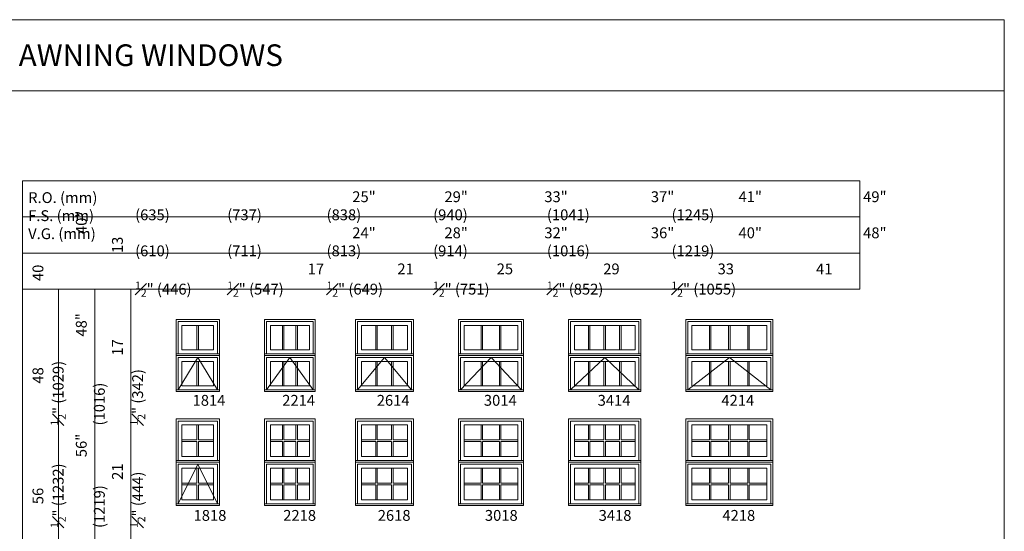
# Model space of a CAD drawing. Units: millimetres. Extents: x 28 to 5886, y -1672 to -593.
# Drawn here: x 1223 to 1768, y -877 to -593 of the extents above; entities that cross this region are included whole.
import ezdxf

# ---------------------------------------------------------------- set-up
doc = ezdxf.new("R2010")
doc.units = ezdxf.units.MM
doc.header["$MEASUREMENT"] = 0
doc.linetypes.add('HIDDEN', pattern=[0.375, 0.25, -0.125])
doc.layers.get('0').update_dxf_attribs({"lineweight": 0})
doc.layers.add('1', color=7, linetype='Continuous', lineweight=0)
doc.styles.get("Standard").update_dxf_attribs({"font": 'txt', "height": 40})

msp = doc.modelspace()

# ---------------------------------------------------------------- linework, layer by layer
for p, q in [((1321.46, -775.97), (1321.46, -762.49)), ((1322.33, -775.97), (1322.33, -762.49)), ((1368.74, -775.97), (1368.74, -762.49)), ((1369.61, -775.97), (1369.61, -762.49)), ((1376.22, -775.97), (1376.22, -762.49)), ((1377.08, -775.97), (1377.08, -762.49)), ((1420.41, -775.97), (1420.41, -762.49)), ((1421.28, -775.97), (1421.28, -762.49)), ((1429.22, -775.97), (1429.22, -762.49)), ((1430.08, -775.97), (1430.08, -762.49)), ((1478.75, -775.97), (1478.75, -762.49)), ((1479.62, -775.97), (1479.62, -762.49)), ((1488.89, -775.97), (1488.89, -762.49)), ((1489.76, -775.97), (1489.76, -762.49)), ((1538.2, -775.97), (1538.2, -762.49)), ((1539.07, -775.97), (1539.07, -762.49)), ((1546.81, -775.97), (1546.81, -762.49)), ((1547.67, -775.97), (1547.67, -762.49)), ((1555.41, -775.97), (1555.41, -762.49)), ((1556.28, -775.97), (1556.28, -762.49)), ((1605.2, -775.97), (1605.2, -762.49)), ((1606.07, -775.97), (1606.07, -762.49)), ((1615.81, -775.97), (1615.81, -762.49)), ((1616.67, -775.97), (1616.67, -762.49)), ((1626.41, -775.97), (1626.41, -762.49)), ((1627.28, -775.97), (1627.28, -762.49)), ((1321.46, -795.96), (1321.46, -782.48)), ((1322.33, -795.96), (1322.33, -782.48)), ((1368.74, -795.96), (1368.74, -782.48)), ((1369.61, -795.96), (1369.61, -782.48)), ((1376.22, -795.96), (1376.22, -782.48)), ((1377.08, -795.96), (1377.08, -782.48)), ((1420.41, -795.96), (1420.41, -782.48)), ((1421.28, -795.96), (1421.28, -782.48)), ((1429.22, -795.96), (1429.22, -782.48)), ((1430.08, -795.96), (1430.08, -782.48)), ((1478.75, -795.96), (1478.75, -782.48)), ((1479.62, -795.96), (1479.62, -782.48)), ((1488.89, -795.96), (1488.89, -782.48)), ((1489.76, -795.96), (1489.76, -782.48)), ((1538.2, -795.96), (1538.2, -782.48)), ((1539.07, -795.96), (1539.07, -782.48)), ((1546.81, -795.96), (1546.81, -782.48)), ((1547.67, -795.96), (1547.67, -782.48)), ((1555.41, -795.96), (1555.41, -782.48)), ((1556.28, -795.96), (1556.28, -782.48)), ((1605.2, -795.96), (1605.2, -782.48)), ((1606.07, -795.96), (1606.07, -782.48)), ((1615.81, -795.96), (1615.81, -782.48)), ((1616.67, -795.96), (1616.67, -782.48)), ((1626.41, -795.96), (1626.41, -782.48)), ((1627.28, -795.96), (1627.28, -782.48)), ((1321.46, -817.63), (1321.46, -825.94)), ((1322.33, -817.63), (1322.33, -825.94)), ((1368.74, -817.63), (1368.74, -825.94)), ((1369.61, -817.63), (1369.61, -825.94)), ((1376.22, -817.63), (1376.22, -825.94)), ((1377.08, -817.63), (1377.08, -825.94)), ((1420.41, -817.63), (1420.41, -825.94)), ((1421.28, -817.63), (1421.28, -825.94)), ((1429.22, -817.63), (1429.22, -825.94)), ((1430.08, -817.63), (1430.08, -825.94)), ((1478.75, -817.63), (1478.75, -825.94)), ((1479.62, -817.63), (1479.62, -825.94)), ((1488.89, -817.63), (1488.89, -825.94)), ((1489.76, -817.63), (1489.76, -825.94)), ((1538.2, -825.94), (1538.2, -817.63)), ((1539.07, -825.94), (1539.07, -817.63)), ((1546.81, -825.94), (1546.81, -817.63)), ((1547.67, -825.94), (1547.67, -817.63)), ((1555.41, -825.94), (1555.41, -817.63)), ((1556.28, -825.94), (1556.28, -817.63)), ((1605.2, -825.94), (1605.2, -817.63)), ((1606.07, -825.94), (1606.07, -817.63)), ((1615.81, -825.94), (1615.81, -817.63)), ((1616.67, -825.94), (1616.67, -817.63)), ((1626.41, -825.94), (1626.41, -817.63)), ((1627.28, -825.94), (1627.28, -817.63)), ((1313.12, -825.94), (1321.46, -825.94)), ((1313.12, -826.81), (1321.46, -826.81)), ((1321.46, -826.81), (1321.46, -835.11)), ((1322.33, -825.94), (1330.67, -825.94)), ((1322.33, -826.81), (1322.33, -835.11)), ((1322.33, -826.81), (1330.67, -826.81)), ((1362.14, -825.94), (1368.74, -825.94)), ((1362.14, -826.81), (1368.74, -826.81)), ((1368.74, -826.81), (1368.74, -835.11)), ((1369.61, -825.94), (1376.22, -825.94)), ((1369.61, -826.81), (1376.22, -826.81)), ((1369.61, -826.81), (1369.61, -835.11)), ((1376.22, -826.81), (1376.22, -835.11)), ((1377.08, -825.94), (1383.69, -825.94)), ((1377.08, -826.81), (1383.69, -826.81)), ((1377.08, -826.81), (1377.08, -835.11)), ((1412.47, -825.94), (1420.41, -825.94)), ((1412.47, -826.81), (1420.41, -826.81)), ((1420.41, -826.81), (1420.41, -835.11)), ((1421.28, -825.94), (1429.22, -825.94)), ((1421.28, -826.81), (1429.22, -826.81)), ((1421.28, -826.81), (1421.28, -835.11)), ((1429.22, -826.81), (1429.22, -835.11)), ((1430.08, -825.94), (1438.02, -825.94)), ((1430.08, -826.81), (1438.02, -826.81)), ((1430.08, -826.81), (1430.08, -835.11)), ((1469.48, -825.94), (1478.75, -825.94)), ((1469.48, -826.81), (1478.75, -826.81)), ((1478.75, -826.81), (1478.75, -835.11)), ((1479.62, -825.94), (1488.89, -825.94)), ((1479.62, -826.81), (1488.89, -826.81)), ((1479.62, -826.81), (1479.62, -835.11)), ((1488.89, -826.81), (1488.89, -835.11)), ((1489.76, -825.94), (1499.03, -825.94)), ((1489.76, -826.81), (1499.03, -826.81)), ((1489.76, -826.81), (1489.76, -835.11)), ((1530.47, -825.94), (1538.2, -825.94)), ((1530.47, -826.81), (1538.2, -826.81)), ((1538.2, -835.11), (1538.2, -826.81)), ((1539.07, -825.94), (1546.81, -825.94)), ((1539.07, -826.81), (1546.81, -826.81)), ((1539.07, -835.11), (1539.07, -826.81)), ((1546.81, -835.11), (1546.81, -826.81)), ((1547.67, -825.94), (1555.41, -825.94)), ((1547.67, -826.81), (1555.41, -826.81)), ((1547.67, -835.11), (1547.67, -826.81)), ((1555.41, -835.11), (1555.41, -826.81)), ((1556.28, -825.94), (1564.01, -825.94)), ((1556.28, -826.81), (1564.01, -826.81)), ((1556.28, -835.11), (1556.28, -826.81)), ((1595.47, -825.94), (1605.2, -825.94)), ((1595.47, -826.81), (1605.2, -826.81)), ((1605.2, -835.11), (1605.2, -826.81)), ((1606.07, -825.94), (1615.81, -825.94)), ((1606.07, -826.81), (1615.81, -826.81)), ((1606.07, -835.11), (1606.07, -826.81)), ((1615.81, -835.11), (1615.81, -826.81)), ((1616.67, -825.94), (1626.41, -825.94)), ((1616.67, -826.81), (1626.41, -826.81)), ((1616.67, -835.11), (1616.67, -826.81)), ((1626.41, -835.11), (1626.41, -826.81)), ((1627.28, -825.94), (1637.01, -825.94)), ((1627.28, -826.81), (1637.01, -826.81)), ((1627.28, -835.11), (1627.28, -826.81)), ((1321.46, -841.63), (1321.46, -849.94)), ((1322.33, -841.63), (1322.33, -849.94)), ((1368.74, -841.63), (1368.74, -849.94)), ((1369.61, -841.63), (1369.61, -849.94)), ((1376.22, -841.63), (1376.22, -849.94)), ((1377.08, -841.63), (1377.08, -849.94)), ((1420.41, -841.63), (1420.41, -849.94)), ((1421.28, -841.63), (1421.28, -849.94)), ((1429.22, -841.63), (1429.22, -849.94)), ((1430.08, -841.63), (1430.08, -849.94)), ((1478.75, -841.63), (1478.75, -849.94)), ((1479.62, -841.63), (1479.62, -849.94)), ((1488.89, -841.63), (1488.89, -849.94)), ((1489.76, -841.63), (1489.76, -849.94)), ((1538.2, -849.94), (1538.2, -841.63)), ((1539.07, -849.94), (1539.07, -841.63)), ((1546.81, -849.94), (1546.81, -841.63)), ((1547.67, -849.94), (1547.67, -841.63)), ((1555.41, -849.94), (1555.41, -841.63)), ((1556.28, -849.94), (1556.28, -841.63)), ((1605.2, -849.94), (1605.2, -841.63)), ((1606.07, -849.94), (1606.07, -841.63)), ((1615.81, -849.94), (1615.81, -841.63)), ((1616.67, -849.94), (1616.67, -841.63)), ((1626.41, -849.94), (1626.41, -841.63)), ((1627.28, -849.94), (1627.28, -841.63)), ((1313.12, -849.94), (1321.46, -849.94)), ((1322.33, -849.94), (1330.67, -849.94)), ((1362.14, -849.94), (1368.74, -849.94)), ((1369.61, -849.94), (1376.22, -849.94)), ((1377.08, -849.94), (1383.69, -849.94)), ((1412.47, -849.94), (1420.41, -849.94)), ((1421.28, -849.94), (1429.22, -849.94)), ((1430.08, -849.94), (1438.02, -849.94)), ((1469.48, -849.94), (1478.75, -849.94)), ((1479.62, -849.94), (1488.89, -849.94)), ((1489.76, -849.94), (1499.03, -849.94)), ((1530.47, -849.94), (1538.2, -849.94)), ((1539.07, -849.94), (1546.81, -849.94)), ((1547.67, -849.94), (1555.41, -849.94)), ((1556.28, -849.94), (1564.01, -849.94)), ((1595.47, -849.94), (1605.2, -849.94)), ((1606.07, -849.94), (1615.81, -849.94)), ((1616.67, -849.94), (1626.41, -849.94)), ((1627.28, -849.94), (1637.01, -849.94)), ((1313.12, -850.8), (1321.46, -850.8)), ((1321.46, -850.8), (1321.46, -859.11)), ((1322.33, -850.8), (1322.33, -859.11)), ((1322.33, -850.8), (1330.67, -850.8)), ((1362.14, -850.8), (1368.74, -850.8)), ((1368.74, -850.8), (1368.74, -859.11)), ((1369.61, -850.8), (1376.22, -850.8)), ((1369.61, -850.8), (1369.61, -859.11)), ((1376.22, -850.8), (1376.22, -859.11)), ((1377.08, -850.8), (1383.69, -850.8)), ((1377.08, -850.8), (1377.08, -859.11)), ((1412.47, -850.8), (1420.41, -850.8)), ((1420.41, -850.8), (1420.41, -859.11)), ((1421.28, -850.8), (1429.22, -850.8)), ((1421.28, -850.8), (1421.28, -859.11)), ((1429.22, -850.8), (1429.22, -859.11)), ((1430.08, -850.8), (1438.02, -850.8)), ((1430.08, -850.8), (1430.08, -859.11)), ((1469.48, -850.8), (1478.75, -850.8)), ((1478.75, -850.8), (1478.75, -859.11)), ((1479.62, -850.8), (1488.89, -850.8)), ((1479.62, -850.8), (1479.62, -859.11)), ((1488.89, -850.8), (1488.89, -859.11)), ((1489.76, -850.8), (1499.03, -850.8)), ((1489.76, -850.8), (1489.76, -859.11)), ((1530.47, -850.8), (1538.2, -850.8)), ((1538.2, -859.11), (1538.2, -850.8)), ((1539.07, -850.8), (1546.81, -850.8)), ((1539.07, -859.11), (1539.07, -850.8)), ((1546.81, -859.11), (1546.81, -850.8)), ((1547.67, -850.8), (1555.41, -850.8)), ((1547.67, -859.11), (1547.67, -850.8)), ((1555.41, -859.11), (1555.41, -850.8)), ((1556.28, -850.8), (1564.01, -850.8)), ((1556.28, -859.11), (1556.28, -850.8)), ((1595.47, -850.8), (1605.2, -850.8)), ((1605.2, -859.11), (1605.2, -850.8)), ((1606.07, -850.8), (1615.81, -850.8)), ((1606.07, -859.11), (1606.07, -850.8)), ((1615.81, -859.11), (1615.81, -850.8)), ((1616.67, -850.8), (1626.41, -850.8)), ((1616.67, -859.11), (1616.67, -850.8)), ((1626.41, -859.11), (1626.41, -850.8)), ((1627.28, -850.8), (1637.01, -850.8)), ((1627.28, -859.11), (1627.28, -850.8))]:
    msp.add_line(p, q)
at = {"linetype": 'HIDDEN', "ltscale": 250}
for points in [[(1309.87, -779.23), (1309.87, -759.23), (1333.93, -759.23), (1333.93, -779.23)], [(1358.88, -779.23), (1358.88, -759.23), (1386.94, -759.23), (1386.94, -779.23)], [(1409.22, -779.23), (1409.22, -759.23), (1441.28, -759.23), (1441.28, -779.23)], [(1466.23, -779.23), (1466.23, -759.23), (1502.29, -759.23), (1502.29, -779.23)], [(1527.21, -779.23), (1527.21, -759.23), (1567.27, -759.23), (1567.27, -779.23)], [(1592.21, -779.23), (1592.21, -759.23), (1640.27, -759.23), (1640.27, -779.23)], [(1309.87, -799.23), (1309.87, -779.23), (1333.93, -779.23), (1333.93, -799.23)], [(1358.88, -799.23), (1358.88, -779.23), (1386.94, -779.23), (1386.94, -799.23)], [(1409.22, -799.23), (1409.22, -779.23), (1441.28, -779.23), (1441.28, -799.23)], [(1466.23, -799.23), (1466.23, -779.23), (1502.29, -779.23), (1502.29, -799.23)], [(1527.21, -799.23), (1527.21, -779.23), (1567.27, -779.23), (1567.27, -799.23)], [(1592.21, -799.23), (1592.21, -779.23), (1640.27, -779.23), (1640.27, -799.23)], [(1310.99, -798.28), (1321.9, -780.35), (1332.81, -798.28)], [(1360.01, -798.28), (1372.91, -780.35), (1385.82, -798.28)], [(1410.34, -798.28), (1425.25, -780.35), (1440.16, -798.28)], [(1467.35, -798.28), (1484.26, -780.35), (1501.16, -798.28)], [(1528.33, -798.28), (1547.24, -780.35), (1566.15, -798.28)], [(1593.33, -798.28), (1616.24, -780.35), (1639.15, -798.28)], [(1309.87, -838.38), (1309.87, -814.38), (1333.93, -814.38), (1333.93, -838.38)], [(1358.88, -838.38), (1358.88, -814.38), (1386.94, -814.38), (1386.94, -838.38)], [(1409.22, -838.38), (1409.22, -814.38), (1441.28, -814.38), (1441.28, -838.38)], [(1466.23, -838.38), (1466.23, -814.38), (1502.29, -814.38), (1502.29, -838.38)], [(1527.21, -838.38), (1527.21, -814.38), (1567.27, -814.38), (1567.27, -838.38)], [(1592.21, -838.38), (1592.21, -814.38), (1640.27, -814.38), (1640.27, -838.38)], [(1309.87, -862.37), (1309.87, -838.38), (1333.93, -838.38), (1333.93, -862.37)], [(1310.99, -861.42), (1321.9, -839.5), (1332.81, -861.42)], [(1358.88, -862.37), (1358.88, -838.38), (1386.94, -838.38), (1386.94, -862.37)], [(1409.22, -862.37), (1409.22, -838.38), (1441.28, -838.38), (1441.28, -862.37)], [(1466.23, -862.37), (1466.23, -838.38), (1502.29, -838.38), (1502.29, -862.37)], [(1527.21, -862.37), (1527.21, -838.38), (1567.27, -838.38), (1567.27, -862.37)], [(1592.21, -862.37), (1592.21, -838.38), (1640.27, -838.38), (1640.27, -862.37)]]:
    msp.add_lwpolyline(points, dxfattribs=at)
at = {"ltscale": 250}
for points in [[(1310.99, -778.28), (1310.99, -760.35), (1332.81, -760.35), (1332.81, -778.28)], [(1360.01, -778.28), (1360.01, -760.35), (1385.82, -760.35), (1385.82, -778.28)], [(1410.34, -778.28), (1410.34, -760.35), (1440.16, -760.35), (1440.16, -778.28)], [(1467.35, -778.28), (1467.35, -760.35), (1501.16, -760.35), (1501.16, -778.28)], [(1528.33, -778.28), (1528.33, -760.35), (1566.15, -760.35), (1566.15, -778.28)], [(1593.33, -778.28), (1593.33, -760.35), (1639.15, -760.35), (1639.15, -778.28)], [(1310.99, -798.28), (1310.99, -780.35), (1332.81, -780.35), (1332.81, -798.28)], [(1360.01, -798.28), (1360.01, -780.35), (1385.82, -780.35), (1385.82, -798.28)], [(1410.34, -798.28), (1410.34, -780.35), (1440.16, -780.35), (1440.16, -798.28)], [(1467.35, -798.28), (1467.35, -780.35), (1501.16, -780.35), (1501.16, -798.28)], [(1528.33, -798.28), (1528.33, -780.35), (1566.15, -780.35), (1566.15, -798.28)], [(1593.33, -798.28), (1593.33, -780.35), (1639.15, -780.35), (1639.15, -798.28)], [(1310.99, -837.43), (1310.99, -815.5), (1332.81, -815.5), (1332.81, -837.43)], [(1360.01, -837.43), (1360.01, -815.5), (1385.82, -815.5), (1385.82, -837.43)], [(1410.34, -837.43), (1410.34, -815.5), (1440.16, -815.5), (1440.16, -837.43)], [(1467.35, -837.43), (1467.35, -815.5), (1501.16, -815.5), (1501.16, -837.43)], [(1528.33, -837.43), (1528.33, -815.5), (1566.15, -815.5), (1566.15, -837.43)], [(1593.33, -837.43), (1593.33, -815.5), (1639.15, -815.5), (1639.15, -837.43)], [(1310.99, -861.42), (1310.99, -839.5), (1332.81, -839.5), (1332.81, -861.42)], [(1360.01, -861.42), (1360.01, -839.5), (1385.82, -839.5), (1385.82, -861.42)], [(1410.34, -861.42), (1410.34, -839.5), (1440.16, -839.5), (1440.16, -861.42)], [(1467.35, -861.42), (1467.35, -839.5), (1501.16, -839.5), (1501.16, -861.42)], [(1528.33, -861.42), (1528.33, -839.5), (1566.15, -839.5), (1566.15, -861.42)], [(1593.33, -861.42), (1593.33, -839.5), (1639.15, -839.5), (1639.15, -861.42)]]:
    msp.add_lwpolyline(points, dxfattribs=at)
for points in [[(1313.12, -762.49), (1330.67, -762.49), (1330.67, -775.97), (1313.12, -775.97)], [(1362.14, -762.49), (1383.69, -762.49), (1383.69, -775.97), (1362.14, -775.97)], [(1412.47, -762.49), (1438.02, -762.49), (1438.02, -775.97), (1412.47, -775.97)], [(1469.48, -762.49), (1499.03, -762.49), (1499.03, -775.97), (1469.48, -775.97)], [(1530.47, -762.49), (1564.01, -762.49), (1564.01, -775.97), (1530.47, -775.97)], [(1595.47, -762.49), (1637.01, -762.49), (1637.01, -775.97), (1595.47, -775.97)], [(1313.12, -782.48), (1330.67, -782.48), (1330.67, -795.96), (1313.12, -795.96)], [(1362.14, -782.48), (1383.69, -782.48), (1383.69, -795.96), (1362.14, -795.96)], [(1412.47, -782.48), (1438.02, -782.48), (1438.02, -795.96), (1412.47, -795.96)], [(1469.48, -782.48), (1499.03, -782.48), (1499.03, -795.96), (1469.48, -795.96)], [(1530.47, -782.48), (1564.01, -782.48), (1564.01, -795.96), (1530.47, -795.96)], [(1595.47, -782.48), (1637.01, -782.48), (1637.01, -795.96), (1595.47, -795.96)], [(1313.12, -817.63), (1330.67, -817.63), (1330.67, -835.11), (1313.12, -835.11)], [(1362.14, -817.63), (1383.69, -817.63), (1383.69, -835.11), (1362.14, -835.11)], [(1412.47, -817.63), (1438.02, -817.63), (1438.02, -835.11), (1412.47, -835.11)], [(1469.48, -817.63), (1499.03, -817.63), (1499.03, -835.11), (1469.48, -835.11)], [(1530.47, -817.63), (1564.01, -817.63), (1564.01, -835.11), (1530.47, -835.11)], [(1595.47, -817.63), (1637.01, -817.63), (1637.01, -835.11), (1595.47, -835.11)], [(1313.12, -841.63), (1330.67, -841.63), (1330.67, -859.11), (1313.12, -859.11)], [(1362.14, -841.63), (1383.69, -841.63), (1383.69, -859.11), (1362.14, -859.11)], [(1412.47, -841.63), (1438.02, -841.63), (1438.02, -859.11), (1412.47, -859.11)], [(1469.48, -841.63), (1499.03, -841.63), (1499.03, -859.11), (1469.48, -859.11)], [(1530.47, -841.63), (1564.01, -841.63), (1564.01, -859.11), (1530.47, -859.11)], [(1595.47, -841.63), (1637.01, -841.63), (1637.01, -859.11), (1595.47, -859.11)]]:
    msp.add_lwpolyline(points, close=True, dxfattribs=at)
for points in [[(1313.12, -775.97), (1330.67, -775.97), (1330.67, -762.49), (1313.12, -762.49)], [(1362.14, -775.97), (1383.69, -775.97), (1383.69, -762.49), (1362.14, -762.49)], [(1412.47, -775.97), (1438.02, -775.97), (1438.02, -762.49), (1412.47, -762.49)], [(1469.48, -775.97), (1499.03, -775.97), (1499.03, -762.49), (1469.48, -762.49)], [(1530.47, -775.97), (1564.01, -775.97), (1564.01, -762.49), (1530.47, -762.49)], [(1595.47, -775.97), (1637.01, -775.97), (1637.01, -762.49), (1595.47, -762.49)], [(1309.87, -779.23), (1333.93, -779.23), (1333.93, -778.28), (1309.87, -778.28)], [(1358.88, -779.23), (1386.94, -779.23), (1386.94, -778.28), (1358.88, -778.28)], [(1409.22, -779.23), (1441.28, -779.23), (1441.28, -778.28), (1409.22, -778.28)], [(1466.23, -779.23), (1502.29, -779.23), (1502.29, -778.28), (1466.23, -778.28)], [(1527.21, -779.23), (1567.27, -779.23), (1567.27, -778.28), (1527.21, -778.28)], [(1592.21, -779.23), (1640.27, -779.23), (1640.27, -778.28), (1592.21, -778.28)], [(1313.12, -795.96), (1330.67, -795.96), (1330.67, -782.48), (1313.12, -782.48)], [(1362.14, -795.96), (1383.69, -795.96), (1383.69, -782.48), (1362.14, -782.48)], [(1412.47, -795.96), (1438.02, -795.96), (1438.02, -782.48), (1412.47, -782.48)], [(1469.48, -795.96), (1499.03, -795.96), (1499.03, -782.48), (1469.48, -782.48)], [(1530.47, -795.96), (1564.01, -795.96), (1564.01, -782.48), (1530.47, -782.48)], [(1595.47, -795.96), (1637.01, -795.96), (1637.01, -782.48), (1595.47, -782.48)], [(1309.87, -799.23), (1333.93, -799.23), (1333.93, -798.28), (1309.87, -798.28)], [(1358.88, -799.23), (1386.94, -799.23), (1386.94, -798.28), (1358.88, -798.28)], [(1409.22, -799.23), (1441.28, -799.23), (1441.28, -798.28), (1409.22, -798.28)], [(1466.23, -799.23), (1502.29, -799.23), (1502.29, -798.28), (1466.23, -798.28)], [(1527.21, -799.23), (1567.27, -799.23), (1567.27, -798.28), (1527.21, -798.28)], [(1592.21, -799.23), (1640.27, -799.23), (1640.27, -798.28), (1592.21, -798.28)], [(1313.12, -835.11), (1330.67, -835.11), (1330.67, -817.63), (1313.12, -817.63)], [(1313.12, -835.11), (1330.67, -835.11), (1330.67, -817.63), (1313.12, -817.63)], [(1362.14, -835.11), (1383.69, -835.11), (1383.69, -817.63), (1362.14, -817.63)], [(1362.14, -835.11), (1383.69, -835.11), (1383.69, -817.63), (1362.14, -817.63)], [(1412.47, -835.11), (1438.02, -835.11), (1438.02, -817.63), (1412.47, -817.63)], [(1412.47, -835.11), (1438.02, -835.11), (1438.02, -817.63), (1412.47, -817.63)], [(1469.48, -835.11), (1499.03, -835.11), (1499.03, -817.63), (1469.48, -817.63)], [(1469.48, -835.11), (1499.03, -835.11), (1499.03, -817.63), (1469.48, -817.63)], [(1530.47, -835.11), (1564.01, -835.11), (1564.01, -817.63), (1530.47, -817.63)], [(1530.47, -835.11), (1564.01, -835.11), (1564.01, -817.63), (1530.47, -817.63)], [(1595.47, -835.11), (1637.01, -835.11), (1637.01, -817.63), (1595.47, -817.63)], [(1595.47, -835.11), (1637.01, -835.11), (1637.01, -817.63), (1595.47, -817.63)], [(1309.87, -838.38), (1333.93, -838.38), (1333.93, -837.43), (1309.87, -837.43)], [(1358.88, -838.38), (1386.94, -838.38), (1386.94, -837.43), (1358.88, -837.43)], [(1409.22, -838.38), (1441.28, -838.38), (1441.28, -837.43), (1409.22, -837.43)], [(1466.23, -838.38), (1502.29, -838.38), (1502.29, -837.43), (1466.23, -837.43)], [(1527.21, -838.38), (1567.27, -838.38), (1567.27, -837.43), (1527.21, -837.43)], [(1592.21, -838.38), (1640.27, -838.38), (1640.27, -837.43), (1592.21, -837.43)], [(1313.12, -859.11), (1330.67, -859.11), (1330.67, -841.63), (1313.12, -841.63)], [(1313.12, -859.11), (1330.67, -859.11), (1330.67, -841.63), (1313.12, -841.63)], [(1362.14, -859.11), (1383.69, -859.11), (1383.69, -841.63), (1362.14, -841.63)], [(1362.14, -859.11), (1383.69, -859.11), (1383.69, -841.63), (1362.14, -841.63)], [(1412.47, -859.11), (1438.02, -859.11), (1438.02, -841.63), (1412.47, -841.63)], [(1412.47, -859.11), (1438.02, -859.11), (1438.02, -841.63), (1412.47, -841.63)], [(1469.48, -859.11), (1499.03, -859.11), (1499.03, -841.63), (1469.48, -841.63)], [(1469.48, -859.11), (1499.03, -859.11), (1499.03, -841.63), (1469.48, -841.63)], [(1530.47, -859.11), (1564.01, -859.11), (1564.01, -841.63), (1530.47, -841.63)], [(1530.47, -859.11), (1564.01, -859.11), (1564.01, -841.63), (1530.47, -841.63)], [(1595.47, -859.11), (1637.01, -859.11), (1637.01, -841.63), (1595.47, -841.63)], [(1595.47, -859.11), (1637.01, -859.11), (1637.01, -841.63), (1595.47, -841.63)], [(1309.87, -862.37), (1333.93, -862.37), (1333.93, -861.42), (1309.87, -861.42)], [(1358.88, -862.37), (1386.94, -862.37), (1386.94, -861.42), (1358.88, -861.42)], [(1409.22, -862.37), (1441.28, -862.37), (1441.28, -861.42), (1409.22, -861.42)], [(1466.23, -862.37), (1502.29, -862.37), (1502.29, -861.42), (1466.23, -861.42)], [(1527.21, -862.37), (1567.27, -862.37), (1567.27, -861.42), (1527.21, -861.42)], [(1592.21, -862.37), (1640.27, -862.37), (1640.27, -861.42), (1592.21, -861.42)]]:
    msp.add_lwpolyline(points, close=True)
at = {"layer": '1'}
for points in [[(948.36, -1671.63), (1768.47, -1671.63), (1768.47, -593.05), (948.36, -593.05)], [(948.36, -593.05), (1768.47, -593.05), (1768.47, -632.42), (948.36, -632.42)], [(948.36, -1671.63), (1768.47, -1671.63), (1768.47, -593.05), (948.36, -593.05)], [(948.36, -593.05), (1768.47, -593.05), (1768.47, -632.42), (948.36, -632.42)], [(1224.87, -682.42), (1688.47, -682.42), (1688.47, -702.42), (1224.87, -702.42)], [(1224.87, -702.42), (1688.47, -702.42), (1688.47, -722.42), (1224.87, -722.42)], [(1224.87, -722.42), (1688.47, -722.42), (1688.47, -742.42), (1224.87, -742.42)], [(1244.87, -1143.21), (1244.87, -742.42), (1224.87, -742.42), (1224.87, -1143.21)], [(1264.87, -1143.21), (1264.87, -742.42), (1244.87, -742.42), (1244.87, -1143.21)], [(1284.87, -1143.21), (1284.87, -742.42), (1264.87, -742.42), (1264.87, -1143.21)]]:
    msp.add_lwpolyline(points, close=True, dxfattribs=at)

# ---------------------------------------------------------------- texts
at = {"layer": '1', "insert": (1135.82, -612.74), "char_height": 12, "width": 568.1485, "attachment_point": 4}
msp.add_mtext('{\\fArial|b0|i1|c0|p34;PUSH-OUT AWNING WINDOWS}', dxfattribs=at)
at = {"layer": '1', "char_height": 6, "attachment_point": 1}
for s, width, insert in [('R.O. (mm)\\PF.S. (mm){\\H2.7093x; }\\PV.G. (mm){\\H2.13953x; }', 58.3731, (1227.98, -688.68)), ('\\A1;\\pi20.03941;25" (635)\\P24" (610){\\H2.7093x; }\\P\\pi15.924;17 {\\H0.7x;\\S1#2;}" (446){\\H2.52821x; }', 74.63, (1287.22, -688.19)), ('\\A1;\\pi20.03941;29" (737)\\P28" (711){\\H2.7093x; }\\P\\pi15.69685;21 {\\H0.7x;\\S1#2;}" (547){\\H2.52821x; }', 74.63, (1338.23, -688.19)), ('\\A1;\\pi20.09262;33" (838)\\P32" (813){\\H2.7093x; }\\P\\pi15.69685;25 {\\H0.7x;\\S1#2;}" (649){\\H2.52821x; }', 74.63, (1393.23, -688.19)), ('\\A1;\\pi20.09262;37" (940)\\P36" (914){\\H2.7093x; }\\P\\pi15.69685;29 {\\H0.7x;\\S1#2;}" (751){\\H2.52821x; }', 74.63, (1452.22, -688.19)), ('\\A1;\\pi17.68198;41" (1041)\\P40" (1016){\\H2.7093x; }\\P\\pi15.75005;33 {\\H0.7x;\\S1#2;}" (852){\\H2.52821x; }', 74.63, (1515.22, -688.19)), ('\\A1;\\pi17.68198;49" (1245)\\P48" (1219){\\H2.7093x; }\\P\\pi13.33941;41 {\\H0.7x;\\S1#2;}" (1055){\\H2.52821x; }', 74.63, (1584.21, -688.19)), ('\\pi1.18987;1814', 20.171, (1311.88, -801.04)), ('\\pi0.96272;2214', 20.171, (1362.88, -801.04)), ('\\pi0.96272;2614', 20.171, (1415.22, -801.04)), ('\\pi1.01592;3014', 20.171, (1474.22, -801.04)), ('\\pi1.01592;3414', 20.171, (1537.21, -801.04)), ('\\pi0.93611;4214', 20.171, (1606.21, -801.04)), ('\\pi1.28195;1818', 20.171, (1311.88, -864.82)), ('\\pi1.0548;2218', 20.171, (1362.88, -864.82)), ('\\pi1.0548;2618', 20.171, (1415.22, -864.82)), ('\\pi1.10801;3018', 20.171, (1474.22, -864.82)), ('\\pi1.10801;3418', 20.171, (1537.21, -864.82)), ('\\pi1.0282;4218', 20.171, (1606.21, -864.82))]:
    msp.add_mtext_dynamic_manual_height_columns(s, width=width, gutter_width=200, heights=[0], dxfattribs=dict(at, insert=insert))
at = {"layer": '1', "char_height": 6, "attachment_point": 1, "rotation": 90}
for s, insert in [('\\A1;\\pi13.33941;40 {\\H0.7x;\\S1#2;}" (1029)\\P\\pi17.68198;40" (1016){\\H2.79231x; }\\P\\pi15.924;13 {\\H0.7x;\\S1#2;}" (342){\\H2.50054x; }', (1230.4, -817.96)), ('\\A1;\\pi13.33941;48 {\\H0.7x;\\S1#2;}" (1232)\\P\\pi17.68198;48" (1219){\\H2.79231x; }\\P\\pi15.924;17 {\\H0.7x;\\S1#2;}" (444){\\H2.50054x; }', (1230.4, -874.79)), ('\\A1;\\pi13.44787;56 {\\H0.7x;\\S1#2;}" (1435)\\P\\pi17.79044;56" (1422){\\H2.79231x; }\\P\\pi15.69685;21 {\\H0.7x;\\S1#2;}" (546){\\H2.50054x; }', (1230.4, -942.29))]:
    msp.add_mtext_dynamic_manual_height_columns(s, width=74.63, gutter_width=200, heights=[0], dxfattribs=dict(at, insert=insert))

doc.saveas('drawing.dxf')
